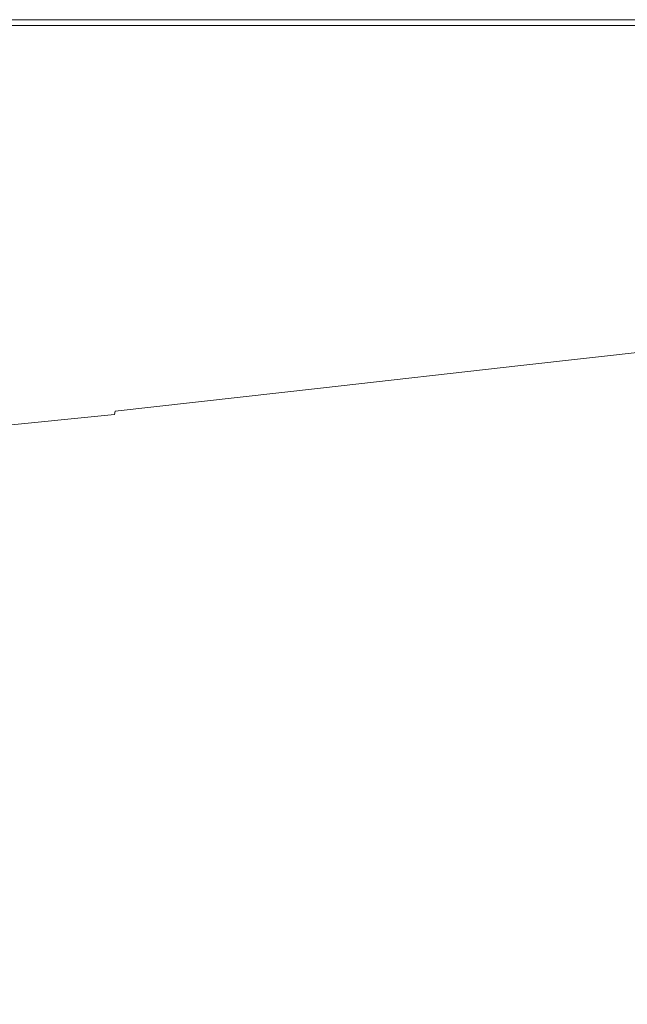
# Model space of a CAD drawing. Extents: x -2 to 1498, y -955 to 0.
# Drawn here: x 914 to 1031, y -189 to 0 of the extents above; entities that cross this region are included whole.
import ezdxf

# ---------------------------------------------------------------- set-up
doc = ezdxf.new("R2010")
doc.units = 0
doc.header["$LTSCALE"] = 500
doc.header["$MEASUREMENT"] = 0
doc.layers.add('RIMA_CERAMIKA', color=7, linetype='Continuous')

msp = doc.modelspace()

# ---------------------------------------------------------------- linework, layer by layer
at = {"layer": 'RIMA_CERAMIKA', "lineweight": 0}
for points, invisible_edges in [([(896.04, 0.42, 321.57), (939.06, 0.42, 321.57), (939.06, 0.42, 286.09), (896.04, 0.42, 286.09)], 15), ([(896.04, 0.42, 321.57), (896.04, 0.42, 351.41), (939.06, 0.42, 351.41), (939.06, 0.42, 321.57)], 15), ([(896.04, 0.42, 245.78), (939.06, 0.42, 245.78), (939.06, 0.42, 201.46), (896.04, 0.42, 201.46)], 15), ([(896.04, 0.42, 245.78), (896.04, 0.42, 286.09), (939.06, 0.42, 286.09), (939.06, 0.42, 245.78)], 15), ([(896.04, 0.42, 153.91), (896.04, 0.42, 201.46), (939.06, 0.42, 201.46), (939.06, 0.42, 153.91)], 15), ([(896.04, 0.42, 153.91), (939.06, 0.42, 153.91), (939.06, 0.42, 84.07), (896.04, 0.42, 84.07)], 15), ([(896.04, 0.42, -27.12), (896.04, 0.42, 84.07), (939.06, 0.42, 84.07), (939.06, 0.42, -27.12)], 15), ([(896.04, 0.42, -27.12), (939.06, 0.42, -27.12), (939.06, 0.42, -158.99), (896.04, 0.42, -158.99)], 11), ([(896.04, 0.42, 374.82), (896.04, 0.41, 392.58), (939.06, 0.41, 392.58), (939.06, 0.42, 374.82)], 15), ([(896.04, 0.42, 374.82), (939.06, 0.42, 374.82), (939.06, 0.42, 351.41), (896.04, 0.42, 351.41)], 15), ([(896.04, 0.37, 405.48), (939.06, 0.37, 405.48), (939.06, 0.41, 392.58), (896.04, 0.41, 392.58)], 15), ([(896.04, 0.37, 405.48), (896.04, 0.29, 414.32), (939.06, 0.29, 414.32), (939.06, 0.37, 405.48)], 15), ([(896.04, 0.16, 419.89), (939.06, 0.16, 419.89), (939.06, 0.29, 414.32), (896.04, 0.29, 414.32)], 15), ([(896.04, 0.16, 419.89), (896.04, -0.04, 422.97), (939.06, -0.04, 422.97), (939.06, 0.16, 419.89)], 15), ([(982.18, 0.42, 245.78), (982.18, 0.42, 201.46), (939.06, 0.42, 201.46), (939.06, 0.42, 245.78)], 15), ([(982.18, 0.42, 245.78), (939.06, 0.42, 245.78), (939.06, 0.42, 286.09), (982.18, 0.42, 286.09)], 15), ([(982.18, 0.42, 374.82), (939.06, 0.42, 374.82), (939.06, 0.41, 392.58), (982.18, 0.41, 392.58)], 15), ([(982.18, 0.42, 374.82), (982.18, 0.42, 351.41), (939.06, 0.42, 351.41), (939.06, 0.42, 374.82)], 15), ([(982.18, 0.42, -27.12), (939.06, 0.42, -27.12), (939.06, 0.42, 84.07), (982.18, 0.42, 84.07)], 15), ([(982.18, 0.42, -27.12), (982.18, 0.42, -158.99), (939.06, 0.42, -158.99), (939.06, 0.42, -27.12)], 13), ([(982.18, 0.42, 153.91), (939.06, 0.42, 153.91), (939.06, 0.42, 201.46), (982.18, 0.42, 201.46)], 15), ([(982.18, 0.42, 153.91), (982.18, 0.42, 84.07), (939.06, 0.42, 84.07), (939.06, 0.42, 153.91)], 15), ([(982.18, 0.42, 321.57), (982.18, 0.42, 286.09), (939.06, 0.42, 286.09), (939.06, 0.42, 321.57)], 15), ([(982.18, 0.42, 321.57), (939.06, 0.42, 321.57), (939.06, 0.42, 351.41), (982.18, 0.42, 351.41)], 15), ([(982.18, 0.37, 405.48), (982.18, 0.41, 392.58), (939.06, 0.41, 392.58), (939.06, 0.37, 405.48)], 15), ([(982.18, 0.37, 405.48), (939.06, 0.37, 405.48), (939.06, 0.29, 414.32), (982.18, 0.29, 414.32)], 15), ([(982.18, 0.16, 419.89), (982.18, 0.29, 414.32), (939.06, 0.29, 414.32), (939.06, 0.16, 419.89)], 15), ([(982.18, 0.16, 419.89), (939.06, 0.16, 419.89), (939.06, -0.04, 422.97), (982.18, -0.04, 422.97)], 15), ([(982.18, 0.42, 245.78), (982.18, 0.42, 286.09), (1025.04, 0.42, 286.09), (1025.04, 0.42, 245.78)], 15), ([(982.18, 0.42, 245.78), (1025.04, 0.42, 245.78), (1025.04, 0.42, 201.46), (982.18, 0.42, 201.46)], 15), ([(982.18, 0.42, 374.82), (982.18, 0.41, 392.58), (1025.04, 0.41, 392.58), (1025.04, 0.42, 374.82)], 15), ([(982.18, 0.42, 374.82), (1025.04, 0.42, 374.82), (1025.04, 0.42, 351.41), (982.18, 0.42, 351.41)], 15), ([(982.18, 0.42, -27.12), (982.18, 0.42, 84.07), (1025.04, 0.42, 84.07), (1025.04, 0.42, -27.12)], 15), ([(982.18, 0.42, -27.12), (1025.04, 0.42, -27.12), (1025.04, 0.42, -158.99), (982.18, 0.42, -158.99)], 11), ([(982.18, 0.42, 153.91), (982.18, 0.42, 201.46), (1025.04, 0.42, 201.46), (1025.04, 0.42, 153.91)], 15), ([(982.18, 0.42, 153.91), (1025.04, 0.42, 153.91), (1025.04, 0.42, 84.07), (982.18, 0.42, 84.07)], 15), ([(982.18, 0.42, 321.57), (982.18, 0.42, 351.41), (1025.04, 0.42, 351.41), (1025.04, 0.42, 321.57)], 15), ([(982.18, 0.42, 321.57), (1025.04, 0.42, 321.57), (1025.04, 0.42, 286.09), (982.18, 0.42, 286.09)], 15), ([(982.18, 0.37, 405.48), (1025.04, 0.37, 405.48), (1025.04, 0.41, 392.58), (982.18, 0.41, 392.58)], 15), ([(982.18, 0.37, 405.48), (982.18, 0.29, 414.32), (1025.04, 0.29, 414.32), (1025.04, 0.37, 405.48)], 15), ([(982.18, 0.16, 419.89), (1025.04, 0.16, 419.89), (1025.04, 0.29, 414.32), (982.18, 0.29, 414.32)], 15), ([(982.18, 0.16, 419.89), (982.18, -0.04, 422.97), (1025.04, -0.04, 422.97), (1025.04, 0.16, 419.89)], 15), ([(1067.3, 0.42, -27.12), (1025.04, 0.42, -27.12), (1025.04, 0.42, 84.07), (1067.3, 0.42, 84.07)], 15), ([(1067.3, 0.42, -27.12), (1067.3, 0.42, -158.99), (1025.04, 0.42, -158.99), (1025.04, 0.42, -27.12)], 13), ([(1067.3, 0.42, 321.57), (1067.3, 0.42, 286.09), (1025.04, 0.42, 286.09), (1025.04, 0.42, 321.57)], 15), ([(1067.3, 0.42, 321.57), (1025.04, 0.42, 321.57), (1025.04, 0.42, 351.41), (1067.3, 0.42, 351.41)], 15), ([(1067.3, 0.42, 245.78), (1067.3, 0.42, 201.46), (1025.04, 0.42, 201.46), (1025.04, 0.42, 245.78)], 15), ([(1067.3, 0.42, 245.78), (1025.04, 0.42, 245.78), (1025.04, 0.42, 286.09), (1067.3, 0.42, 286.09)], 15), ([(1067.3, 0.42, 374.82), (1025.04, 0.42, 374.82), (1025.04, 0.41, 392.58), (1067.3, 0.41, 392.58)], 15), ([(1067.3, 0.42, 374.82), (1067.3, 0.42, 351.41), (1025.04, 0.42, 351.41), (1025.04, 0.42, 374.82)], 15), ([(1067.3, 0.42, 153.91), (1025.04, 0.42, 153.91), (1025.04, 0.42, 201.46), (1067.3, 0.42, 201.46)], 15), ([(1067.3, 0.42, 153.91), (1067.3, 0.42, 84.07), (1025.04, 0.42, 84.07), (1025.04, 0.42, 153.91)], 15), ([(1067.3, 0.37, 405.48), (1067.3, 0.41, 392.58), (1025.04, 0.41, 392.58), (1025.04, 0.37, 405.48)], 15), ([(1067.3, 0.37, 405.48), (1025.04, 0.37, 405.48), (1025.04, 0.29, 414.32), (1067.3, 0.29, 414.32)], 15), ([(1067.3, 0.16, 419.89), (1067.3, 0.29, 414.32), (1025.04, 0.29, 414.32), (1025.04, 0.16, 419.89)], 15), ([(1067.3, 0.16, 419.89), (1025.04, 0.16, 419.89), (1025.04, -0.04, 422.97), (1067.3, -0.04, 422.97)], 15), ([(896.03, -2.56, 425.73), (939.05, -2.55, 425.73), (939.06, -1.76, 425.53), (896.04, -1.77, 425.53)], 15), ([(896.04, -0.31, 424.36), (939.06, -0.31, 424.36), (939.06, -0.04, 422.97), (896.04, -0.04, 422.97)], 15), ([(896.04, -0.31, 424.36), (896.04, -0.68, 424.86), (939.06, -0.68, 424.86), (939.06, -0.31, 424.36)], 13), ([(896.04, -1.15, 425.24), (939.06, -1.15, 425.24), (939.06, -0.68, 424.86), (896.04, -0.68, 424.86)], 15), ([(896.04, -1.15, 425.24), (896.04, -1.77, 425.53), (939.06, -1.76, 425.53), (939.06, -1.15, 425.24)], 15), ([(982.16, -2.53, 425.73), (982.17, -1.76, 425.53), (939.06, -1.76, 425.53), (939.05, -2.55, 425.73)], 15), ([(982.18, -0.31, 424.36), (982.18, -0.04, 422.97), (939.06, -0.04, 422.97), (939.06, -0.31, 424.36)], 15), ([(982.18, -0.31, 424.36), (939.06, -0.31, 424.36), (939.06, -0.68, 424.86), (982.18, -0.68, 424.86)], 11), ([(982.18, -1.15, 425.24), (982.18, -0.68, 424.86), (939.06, -0.68, 424.86), (939.06, -1.15, 425.24)], 15), ([(982.18, -1.15, 425.24), (939.06, -1.15, 425.24), (939.06, -1.76, 425.53), (982.17, -1.76, 425.53)], 15), ([(982.16, -2.53, 425.73), (1025.01, -2.51, 425.73), (1025.03, -1.76, 425.53), (982.17, -1.76, 425.53)], 15), ([(982.18, -1.15, 425.24), (982.17, -1.76, 425.53), (1025.03, -1.76, 425.53), (1025.04, -1.15, 425.24)], 15), ([(982.18, -0.31, 424.36), (1025.04, -0.31, 424.36), (1025.04, -0.04, 422.97), (982.18, -0.04, 422.97)], 15), ([(982.18, -0.31, 424.36), (982.18, -0.68, 424.86), (1025.04, -0.68, 424.86), (1025.04, -0.31, 424.36)], 13), ([(982.18, -1.15, 425.24), (1025.04, -1.15, 425.24), (1025.04, -0.68, 424.86), (982.18, -0.68, 424.86)], 15), ([(1067.26, -2.5, 425.73), (1067.29, -1.75, 425.53), (1025.03, -1.76, 425.53), (1025.01, -2.51, 425.73)], 15), ([(1067.3, -1.15, 425.24), (1025.04, -1.15, 425.24), (1025.03, -1.76, 425.53), (1067.29, -1.75, 425.53)], 15), ([(1067.3, -0.31, 424.36), (1067.3, -0.04, 422.97), (1025.04, -0.04, 422.97), (1025.04, -0.31, 424.36)], 15), ([(1067.3, -0.31, 424.36), (1025.04, -0.31, 424.36), (1025.04, -0.68, 424.86), (1067.3, -0.68, 424.86)], 15), ([(1067.3, -1.15, 425.24), (1067.3, -0.68, 424.86), (1025.04, -0.68, 424.86), (1025.04, -1.15, 425.24)], 13), ([(895.99, -4.85, 425.95), (938.98, -4.77, 425.95), (939.02, -3.54, 425.87), (896.02, -3.58, 425.87)], 15), ([(896.03, -2.56, 425.73), (896.02, -3.58, 425.87), (939.02, -3.54, 425.87), (939.05, -2.55, 425.73)], 15), ([(982.06, -4.68, 425.95), (982.12, -3.5, 425.87), (939.02, -3.54, 425.87), (938.98, -4.77, 425.95)], 15), ([(982.16, -2.53, 425.73), (939.05, -2.55, 425.73), (939.02, -3.54, 425.87), (982.12, -3.5, 425.87)], 15), ([(982.06, -4.68, 425.95), (1024.88, -4.6, 425.95), (1024.96, -3.45, 425.87), (982.12, -3.5, 425.87)], 15), ([(982.16, -2.53, 425.73), (982.12, -3.5, 425.87), (1024.96, -3.45, 425.87), (1025.01, -2.51, 425.73)], 15), ([(1067.11, -4.52, 425.95), (1067.2, -3.41, 425.87), (1024.96, -3.45, 425.87), (1024.88, -4.6, 425.95)], 15), ([(1067.26, -2.5, 425.73), (1025.01, -2.51, 425.73), (1024.96, -3.45, 425.87), (1067.2, -3.41, 425.87)], 15), ([(895.99, -4.85, 425.95), (895.96, -6.42, 425.99), (938.91, -6.28, 425.99), (938.98, -4.77, 425.95)], 15), ([(982.06, -4.68, 425.95), (938.98, -4.77, 425.95), (938.91, -6.28, 425.99), (981.96, -6.12, 425.99)], 15), ([(982.06, -4.68, 425.95), (981.96, -6.12, 425.99), (1024.77, -5.97, 425.99), (1024.88, -4.6, 425.95)], 15), ([(1067.11, -4.52, 425.95), (1024.88, -4.6, 425.95), (1024.77, -5.97, 425.99), (1066.97, -5.83, 425.99)], 15), ([(895.91, -8.31, 426.01), (938.82, -8.09, 426.01), (938.91, -6.28, 425.99), (895.96, -6.42, 425.99)], 15), ([(981.83, -7.85, 426.01), (981.96, -6.12, 425.99), (938.91, -6.28, 425.99), (938.82, -8.09, 426.01)], 15), ([(981.83, -7.85, 426.01), (1024.6, -7.6, 426.01), (1024.77, -5.97, 425.99), (981.96, -6.12, 425.99)], 15), ([(1066.78, -7.38, 426.01), (1024.6, -7.6, 426.01), (1024.38, -9.52, 426.01), (1066.52, -9.18, 426.01)], 15), ([(1066.78, -7.38, 426.01), (1066.97, -5.83, 425.99), (1024.77, -5.97, 425.99), (1024.6, -7.6, 426.01)], 15), ([(895.91, -8.31, 426.01), (895.84, -10.58, 426.01), (938.7, -10.25, 426.01), (938.82, -8.09, 426.01)], 15), ([(981.83, -7.85, 426.01), (938.82, -8.09, 426.01), (938.7, -10.25, 426.01), (981.66, -9.88, 426.01)], 15), ([(981.83, -7.85, 426.01), (981.66, -9.88, 426.01), (1024.38, -9.52, 426.01), (1024.6, -7.6, 426.01)], 15), ([(1066.19, -11.25, 426.01), (1066.52, -9.18, 426.01), (1024.38, -9.52, 426.01), (1024.09, -11.74, 426.01)], 15), ([(895.76, -13.26, 426.01), (938.55, -12.78, 426.01), (938.7, -10.25, 426.01), (895.84, -10.58, 426.01)], 15), ([(981.44, -12.26, 426.01), (981.66, -9.88, 426.01), (938.7, -10.25, 426.01), (938.55, -12.78, 426.01)], 15), ([(981.44, -12.26, 426.01), (1024.09, -11.74, 426.01), (1024.38, -9.52, 426.01), (981.66, -9.88, 426.01)], 15), ([(1066.19, -11.25, 426.01), (1024.09, -11.74, 426.01), (1023.74, -14.24, 426.01), (1065.77, -13.58, 426.01)], 15), ([(895.76, -13.26, 426.01), (895.66, -16.31, 426.01), (938.36, -15.66, 426.01), (938.55, -12.78, 426.01)], 15), ([(981.44, -12.26, 426.01), (938.55, -12.78, 426.01), (938.36, -15.66, 426.01), (981.16, -14.95, 426.01)], 15), ([(981.44, -12.26, 426.01), (981.16, -14.95, 426.01), (1023.74, -14.24, 426.01), (1024.09, -11.74, 426.01)], 15), ([(980.84, -17.92, 426.01), (981.16, -14.95, 426.01), (938.36, -15.66, 426.01), (938.14, -18.84, 426.01)], 15), ([(980.84, -17.92, 426.01), (1023.32, -17, 426.01), (1023.74, -14.24, 426.01), (981.16, -14.95, 426.01)], 15), ([(1065.25, -16.14, 426.01), (1065.77, -13.58, 426.01), (1023.74, -14.24, 426.01), (1023.32, -17, 426.01)], 15), ([(895.54, -19.68, 426.01), (938.14, -18.84, 426.01), (938.36, -15.66, 426.01), (895.66, -16.31, 426.01)], 15), ([(980.84, -17.92, 426.01), (980.46, -21.15, 426.01), (1022.82, -19.99, 426.01), (1023.32, -17, 426.01)], 15), ([(1065.25, -16.14, 426.01), (1023.32, -17, 426.01), (1022.82, -19.99, 426.01), (1064.64, -18.92, 426.01)], 15), ([(895.54, -19.68, 426.01), (895.41, -23.36, 426.01), (937.89, -22.3, 426.01), (938.14, -18.84, 426.01)], 15), ([(980.84, -17.92, 426.01), (938.14, -18.84, 426.01), (937.89, -22.3, 426.01), (980.46, -21.15, 426.01)], 15), ([(980.03, -24.6, 426.01), (1022.24, -23.19, 426.01), (1022.82, -19.99, 426.01), (980.46, -21.15, 426.01)], 15), ([(1063.9, -21.88, 426.01), (1064.64, -18.92, 426.01), (1022.82, -19.99, 426.01), (1022.24, -23.19, 426.01)], 15), ([(895.26, -27.29, 426.01), (937.61, -26, 426.01), (937.89, -22.3, 426.01), (895.41, -23.36, 426.01)], 15), ([(980.03, -24.6, 426.01), (980.46, -21.15, 426.01), (937.89, -22.3, 426.01), (937.61, -26, 426.01)], 15), ([(1063.9, -21.88, 426.01), (1022.24, -23.19, 426.01), (1021.57, -26.56, 426.01), (1063.04, -25.01, 426.01)], 15), ([(980.03, -24.6, 426.01), (979.55, -28.24, 426.01), (1021.57, -26.56, 426.01), (1022.24, -23.19, 426.01)], 15), ([(895.26, -27.29, 426.01), (895.1, -31.44, 426.01), (937.29, -29.91, 426.01), (937.61, -26, 426.01)], 15), ([(980.03, -24.6, 426.01), (937.61, -26, 426.01), (937.29, -29.91, 426.01), (979.55, -28.24, 426.01)], 15), ([(1062.04, -28.29, 426.01), (1063.04, -25.01, 426.01), (1021.57, -26.56, 426.01), (1020.81, -30.1, 426.01)], 15), ([(979.01, -32.05, 426.01), (979.55, -28.24, 426.01), (937.29, -29.91, 426.01), (936.95, -33.99, 426.01)], 15), ([(979.01, -32.05, 426.01), (1020.81, -30.1, 426.01), (1021.57, -26.56, 426.01), (979.55, -28.24, 426.01)], 15), ([(1062.04, -28.29, 426.01), (1020.81, -30.1, 426.01), (1019.96, -33.76, 426.01), (1060.9, -31.69, 426.01)], 15), ([(894.92, -35.77, 426.01), (936.95, -33.99, 426.01), (937.29, -29.91, 426.01), (895.1, -31.44, 426.01)], 15), ([(979.01, -32.05, 426.01), (978.42, -35.99, 426.01), (1019.96, -33.76, 426.01), (1020.81, -30.1, 426.01)], 15), ([(979.01, -32.05, 426.01), (936.95, -33.99, 426.01), (936.58, -38.21, 426.01), (978.42, -35.99, 426.01)], 15), ([(1059.6, -35.2, 426.01), (1060.9, -31.69, 426.01), (1019.96, -33.76, 426.01), (1019.01, -37.53, 426.01)], 15), ([(894.92, -35.77, 426.01), (894.73, -40.24, 426.01), (936.58, -38.21, 426.01), (936.95, -33.99, 426.01)], 15), ([(977.77, -40.03, 426.01), (1019.01, -37.53, 426.01), (1019.96, -33.76, 426.01), (978.42, -35.99, 426.01)], 15), ([(1059.6, -35.2, 426.01), (1019.01, -37.53, 426.01), (1018, -41.32, 426), (1058.19, -38.74, 426)], 15), ([(977.77, -40.03, 426.01), (978.42, -35.99, 426.01), (936.58, -38.21, 426.01), (936.18, -42.53, 426.01)], 15), ([(977.77, -40.03, 426.01), (977.08, -44.11, 426), (1018, -41.32, 426), (1019.01, -37.53, 426.01)], 15), ([(894.53, -44.82, 426.01), (936.18, -42.53, 426.01), (936.58, -38.21, 426.01), (894.73, -40.24, 426.01)], 15), ([(1056.71, -42.25, 425.96), (1058.19, -38.74, 426), (1018, -41.32, 426), (1016.94, -45.08, 425.96)], 15), ([(977.77, -40.03, 426.01), (936.18, -42.53, 426.01), (935.76, -46.87, 426), (977.08, -44.11, 426)], 15), ([(976.38, -48.12, 425.96), (1016.94, -45.08, 425.96), (1018, -41.32, 426), (977.08, -44.11, 426)], 15), ([(894.53, -44.82, 426.01), (894.33, -49.42, 426), (935.76, -46.87, 426), (936.18, -42.53, 426.01)], 15), ([(1056.71, -42.25, 425.96), (1016.94, -45.08, 425.96), (1015.88, -48.71, 425.9), (1055.21, -45.65, 425.9)], 15), ([(976.38, -48.12, 425.96), (977.08, -44.11, 426), (935.76, -46.87, 426), (935.33, -51.16, 425.96)], 15), ([(976.38, -48.12, 425.96), (975.67, -52.01, 425.9), (1015.88, -48.71, 425.9), (1016.94, -45.08, 425.96)], 15), ([(894.12, -53.94, 425.96), (935.33, -51.16, 425.96), (935.76, -46.87, 426), (894.33, -49.42, 426)], 15), ([(1053.74, -48.87, 425.8), (1055.21, -45.65, 425.9), (1015.88, -48.71, 425.9), (1014.84, -52.15, 425.8)], 15), ([(976.38, -48.12, 425.96), (935.33, -51.16, 425.96), (934.91, -55.3, 425.9), (975.67, -52.01, 425.9)], 15), ([(974.98, -55.69, 425.8), (1014.84, -52.15, 425.8), (1015.88, -48.71, 425.9), (975.67, -52.01, 425.9)], 15), ([(1053.74, -48.87, 425.8), (1014.84, -52.15, 425.8), (1013.86, -55.33, 425.65), (1052.35, -51.85, 425.65)], 15), ([(894.12, -53.94, 425.96), (893.91, -58.31, 425.9), (934.91, -55.3, 425.9), (935.33, -51.16, 425.96)], 15), ([(974.98, -55.69, 425.8), (975.67, -52.01, 425.9), (934.91, -55.3, 425.9), (934.49, -59.21, 425.8)], 15), ([(974.98, -55.69, 425.8), (974.33, -59.07, 425.65), (1013.86, -55.33, 425.65), (1014.84, -52.15, 425.8)], 15), ([(1051.07, -54.51, 425.43), (1052.35, -51.85, 425.65), (1013.86, -55.33, 425.65), (1012.95, -58.16, 425.43)], 15), ([(1051.07, -54.51, 425.43), (1012.95, -58.16, 425.43), (1012.17, -60.57, 425.15), (1049.96, -56.77, 425.15)], 15), ([(893.7, -62.43, 425.8), (934.49, -59.21, 425.8), (934.91, -55.3, 425.9), (893.91, -58.31, 425.9)], 15), ([(974.98, -55.69, 425.8), (934.49, -59.21, 425.8), (934.09, -62.8, 425.65), (974.33, -59.07, 425.65)], 15), ([(973.72, -62.09, 425.43), (1012.95, -58.16, 425.43), (1013.86, -55.33, 425.65), (974.33, -59.07, 425.65)], 15), ([(973.72, -62.09, 425.43), (973.2, -64.66, 425.15), (1012.17, -60.57, 425.15), (1012.95, -58.16, 425.43)], 15), ([(1049.06, -58.58, 424.78), (1049.96, -56.77, 425.15), (1012.17, -60.57, 425.15), (1011.52, -62.49, 424.78)], 15), ([(893.7, -62.43, 425.8), (893.5, -66.23, 425.65), (934.09, -62.8, 425.65), (934.49, -59.21, 425.8)], 15), ([(973.72, -62.09, 425.43), (974.33, -59.07, 425.65), (934.09, -62.8, 425.65), (933.73, -66.01, 425.43)], 15), ([(1047.79, -61.05, 423.84), (1048.34, -59.99, 424.34), (1011, -63.98, 424.34), (1010.6, -65.1, 423.84)], 15), ([(1049.06, -58.58, 424.78), (1011.52, -62.49, 424.78), (1011, -63.98, 424.34), (1048.34, -59.99, 424.34)], 15), ([(973.72, -62.09, 425.43), (933.73, -66.01, 425.43), (933.4, -68.73, 425.15), (973.2, -64.66, 425.15)], 15), ([(972.76, -66.7, 424.78), (1011.52, -62.49, 424.78), (1012.17, -60.57, 425.15), (973.2, -64.66, 425.15)], 15), ([(1047.05, -62.37, 422.7), (1047.37, -61.83, 423.29), (1010.28, -65.92, 423.29), (1010.03, -66.49, 422.7)], 15), ([(1047.79, -61.05, 423.84), (1010.6, -65.1, 423.84), (1010.28, -65.92, 423.29), (1047.37, -61.83, 423.29)], 11), ([(893.31, -69.6, 425.43), (933.73, -66.01, 425.43), (934.09, -62.8, 425.65), (893.5, -66.23, 425.65)], 15), ([(972.11, -69.47, 423.84), (1010.6, -65.1, 423.84), (1011, -63.98, 424.34), (972.4, -68.28, 424.34)], 15), ([(972.76, -66.7, 424.78), (972.4, -68.28, 424.34), (1011, -63.98, 424.34), (1011.52, -62.49, 424.78)], 15), ([(1046.31, -63.41, 420.13), (1009.4, -67.53, 420.13), (1005.18, -76.76, 397.14), (1041.29, -72.73, 397.14)], 15), ([(1046.31, -63.41, 420.13), (1046.47, -63.21, 420.78), (1009.54, -67.33, 420.78), (1009.4, -67.53, 420.13)], 15), ([(1046.63, -63.01, 421.43), (1009.68, -67.13, 421.43), (1009.54, -67.33, 420.78), (1046.47, -63.21, 420.78)], 15), ([(1046.63, -63.01, 421.43), (1046.81, -62.75, 422.08), (1009.84, -66.87, 422.08), (1009.68, -67.13, 421.43)], 15), ([(1047.05, -62.37, 422.7), (1010.03, -66.49, 422.7), (1009.84, -66.87, 422.08), (1046.81, -62.75, 422.08)], 15), ([(893.31, -69.6, 425.43), (893.14, -72.47, 425.15), (933.4, -68.73, 425.15), (933.73, -66.01, 425.43)], 15), ([(972.76, -66.7, 424.78), (973.2, -64.66, 425.15), (933.4, -68.73, 425.15), (933.12, -70.89, 424.78)], 15), ([(971.69, -70.92, 422.7), (1010.03, -66.49, 422.7), (1010.28, -65.92, 423.29), (971.88, -70.32, 423.29)], 11), ([(972.11, -69.47, 423.84), (971.88, -70.32, 423.29), (1010.28, -65.92, 423.29), (1010.6, -65.1, 423.84)], 15), ([(972.76, -66.7, 424.78), (933.12, -70.89, 424.78), (932.89, -72.56, 424.34), (972.4, -68.28, 424.34)], 15), ([(971.16, -71.97, 420.13), (967.87, -81.14, 397.14), (1005.18, -76.76, 397.14), (1009.4, -67.53, 420.13)], 15), ([(971.16, -71.97, 420.13), (1009.4, -67.53, 420.13), (1009.54, -67.33, 420.78), (971.28, -71.77, 420.78)], 15), ([(971.4, -71.58, 421.43), (971.28, -71.77, 420.78), (1009.54, -67.33, 420.78), (1009.68, -67.13, 421.43)], 15), ([(971.4, -71.58, 421.43), (1009.68, -67.13, 421.43), (1009.84, -66.87, 422.08), (971.53, -71.31, 422.08)], 15), ([(971.69, -70.92, 422.7), (971.53, -71.31, 422.08), (1009.84, -66.87, 422.08), (1010.03, -66.49, 422.7)], 15), ([(892.98, -74.74, 424.78), (933.12, -70.89, 424.78), (933.4, -68.73, 425.15), (893.14, -72.47, 425.15)], 15), ([(972.11, -69.47, 423.84), (932.69, -73.81, 423.84), (932.53, -74.71, 423.29), (971.88, -70.32, 423.29)], 15), ([(972.11, -69.47, 423.84), (972.4, -68.28, 424.34), (932.89, -72.56, 424.34), (932.69, -73.81, 423.84)], 15), ([(1026.53, -100.28, 329.49), (1058.94, -97.14, 329.49), (1075.79, -69.35, 397.14), (1041.29, -72.73, 397.14)], 15), ([(892.98, -74.74, 424.78), (892.84, -76.49, 424.34), (932.89, -72.56, 424.34), (933.12, -70.89, 424.78)], 15), ([(971.16, -71.97, 420.13), (971.28, -71.77, 420.78), (932.05, -76.2, 420.78), (931.95, -76.4, 420.13)], 15), ([(971.4, -71.58, 421.43), (932.15, -76, 421.43), (932.05, -76.2, 420.78), (971.28, -71.77, 420.78)], 15), ([(971.4, -71.58, 421.43), (971.53, -71.31, 422.08), (932.26, -75.74, 422.08), (932.15, -76, 421.43)], 15), ([(971.69, -70.92, 422.7), (932.39, -75.33, 422.7), (932.26, -75.74, 422.08), (971.53, -71.31, 422.08)], 15), ([(971.69, -70.92, 422.7), (971.88, -70.32, 423.29), (932.53, -74.71, 423.29), (932.39, -75.33, 422.7)], 13), ([(892.72, -77.8, 423.84), (932.69, -73.81, 423.84), (932.89, -72.56, 424.34), (892.84, -76.49, 424.34)], 15), ([(971.16, -71.97, 420.13), (931.95, -76.4, 420.13), (925.75, -85.8, 397.37), (967.87, -81.14, 397.14)], 15), ([(1026.53, -100.28, 329.49), (1041.29, -72.73, 397.14), (1005.18, -76.76, 397.14), (992.79, -104.06, 329.49)], 15), ([(892.5, -79.38, 422.7), (892.4, -79.8, 422.08), (932.26, -75.74, 422.08), (932.39, -75.33, 422.7)], 15), ([(892.5, -79.38, 422.7), (932.39, -75.33, 422.7), (932.53, -74.71, 423.29), (892.6, -78.74, 423.29)], 12), ([(892.72, -77.8, 423.84), (892.6, -78.74, 423.29), (932.53, -74.71, 423.29), (932.69, -73.81, 423.84)], 15), ([(892.12, -80.46, 420.13), (875.24, -90.66, 398.05), (925.75, -85.8, 397.37), (931.95, -76.4, 420.13)], 15), ([(892.12, -80.46, 420.13), (931.95, -76.4, 420.13), (932.05, -76.2, 420.78), (892.21, -80.26, 420.78)], 15), ([(892.3, -80.07, 421.43), (892.21, -80.26, 420.78), (932.05, -76.2, 420.78), (932.15, -76, 421.43)], 15), ([(892.3, -80.07, 421.43), (932.15, -76, 421.43), (932.26, -75.74, 422.08), (892.4, -79.8, 422.08)], 15), ([(958.23, -108.26, 329.49), (992.79, -104.06, 329.49), (1005.18, -76.76, 397.14), (967.87, -81.14, 397.14)], 15), ([(958.23, -108.26, 329.49), (967.87, -81.14, 397.14), (925.75, -85.8, 397.37), (907.37, -113.61, 330.4)], 15), ([(824.77, -120.86, 333.13), (907.37, -113.61, 330.4), (925.75, -85.8, 397.37), (875.24, -90.66, 398.05)], 15), ([(1026.53, -100.28, 329.49), (1010.5, -130.96, 255.39), (1040.6, -128.09, 255.39), (1058.94, -97.14, 329.49)], 15), ([(1026.53, -100.28, 329.49), (992.79, -104.06, 329.49), (979.34, -134.46, 255.39), (1010.5, -130.96, 255.39)], 15), ([(958.23, -108.26, 329.49), (947.75, -138.43, 255.39), (979.34, -134.46, 255.39), (992.79, -104.06, 329.49)], 15), ([(958.23, -108.26, 329.49), (907.37, -113.61, 330.4), (912.33, -142.95, 255.62), (947.75, -138.43, 255.39)], 15), ([(1057.66, -145.03, 213.07), (1069.05, -126.04, 255.39), (1040.6, -128.09, 255.39), (1030.41, -146.98, 213.07)], 15), ([(1001.62, -149.67, 213.07), (1030.41, -146.98, 213.07), (1040.6, -128.09, 255.39), (1010.5, -130.96, 255.39)], 15), ([(1001.62, -149.67, 213.07), (1010.5, -130.96, 255.39), (979.34, -134.46, 255.39), (971.92, -152.98, 213.07)], 15), ([(941.94, -156.76, 213.07), (971.92, -152.98, 213.07), (979.34, -134.46, 255.39), (947.75, -138.43, 255.39)], 15), ([(941.94, -156.76, 213.07), (947.75, -138.43, 255.39), (912.33, -142.95, 255.62), (912.28, -160.87, 213.07)], 15), ([(1057.66, -145.03, 213.07), (1030.41, -146.98, 213.07), (1024.28, -159.86, 186.58), (1050.78, -157.98, 186.58)], 15), ([(1001.62, -149.67, 213.07), (996.32, -162.44, 186.58), (1024.28, -159.86, 186.58), (1030.41, -146.98, 213.07)], 15), ([(1001.62, -149.67, 213.07), (971.92, -152.98, 213.07), (967.52, -165.59, 186.58), (996.32, -162.44, 186.58)], 15), ([(941.94, -156.76, 213.07), (938.45, -169.19, 186.58), (967.52, -165.59, 186.58), (971.92, -152.98, 213.07)], 15), ([(941.94, -156.76, 213.07), (912.28, -160.87, 213.07), (909.73, -173.11, 186.58), (938.45, -169.19, 186.58)], 15), ([(1043.87, -170.98, 159.97), (1050.78, -157.98, 186.58), (1024.28, -159.86, 186.58), (1018.11, -172.79, 159.97)], 15), ([(991, -175.26, 159.97), (1018.11, -172.79, 159.97), (1024.28, -159.86, 186.58), (996.32, -162.44, 186.58)], 15), ([(991, -175.26, 159.97), (996.32, -162.44, 186.58), (967.52, -165.59, 186.58), (963.09, -178.25, 159.97)], 15), ([(934.95, -181.67, 159.97), (963.09, -178.25, 159.97), (967.52, -165.59, 186.58), (938.45, -169.19, 186.58)], 15), ([(934.95, -181.67, 159.97), (938.45, -169.19, 186.58), (909.73, -173.11, 186.58), (907.16, -185.39, 159.97)], 15), ([(1043.87, -170.98, 159.97), (1018.11, -172.79, 159.97), (1012.15, -185.32, 134.22), (1037.18, -183.58, 134.22)], 15), ([(991, -175.26, 159.97), (985.84, -187.67, 134.22), (1012.15, -185.32, 134.22), (1018.11, -172.79, 159.97)], 15), ([(991, -175.26, 159.97), (963.09, -178.25, 159.97), (958.8, -190.52, 134.22), (985.84, -187.67, 134.22)], 15), ([(934.95, -181.67, 159.97), (931.56, -193.76, 134.22), (958.8, -190.52, 134.22), (963.09, -178.25, 159.97)], 15), ([(934.95, -181.67, 159.97), (907.16, -185.39, 159.97), (904.68, -197.29, 134.22), (931.56, -193.76, 134.22)], 15), ([(1030.97, -195.28, 110.28), (1037.18, -183.58, 134.22), (1012.15, -185.32, 134.22), (1006.61, -196.95, 110.28)], 15), ([(981.05, -199.2, 110.28), (1006.61, -196.95, 110.28), (1012.15, -185.32, 134.22), (985.84, -187.67, 134.22)], 15), ([(981.05, -199.2, 110.28), (985.84, -187.67, 134.22), (958.8, -190.52, 134.22), (954.81, -201.91, 110.28)], 15)]:
    msp.add_3dface(points, dxfattribs=dict(at, invisible_edges=invisible_edges))

doc.saveas('drawing.dxf')
